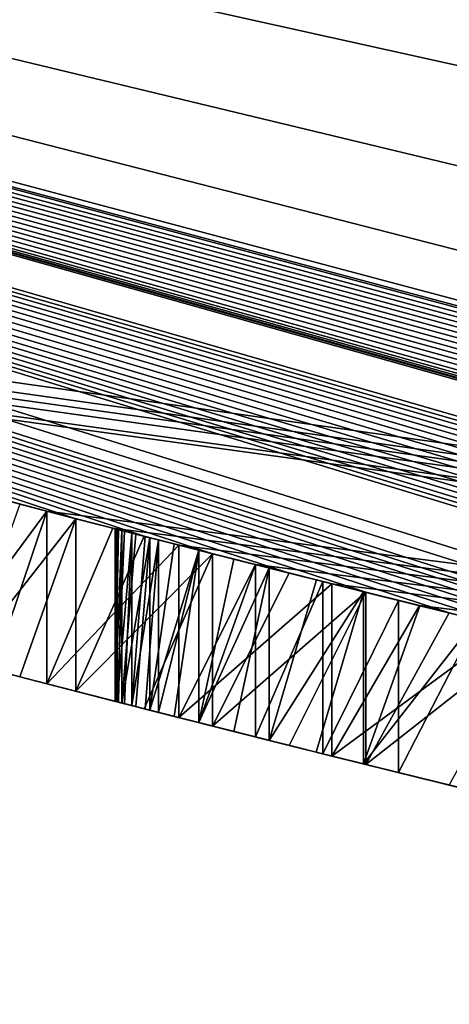
# Model space of a CAD drawing. Units: millimetres. Extents: x -38 to 38, y -160 to 10.
# Drawn here: x -9 to -8, y -130 to -129 of the extents above; entities that cross this region are included whole.
import ezdxf

# ---------------------------------------------------------------- set-up
doc = ezdxf.new("R2010")
doc.units = ezdxf.units.MM
doc.header["$LTSCALE"] = 52.148148
for name, color, linetype in [('1', 7, 'CONTINUOUS'), ('2', 7, 'CONTINUOUS'), ('4', 7, 'CONTINUOUS'), ('651', 7, 'CONTINUOUS'), ('652', 7, 'CONTINUOUS'), ('653', 7, 'CONTINUOUS'), ('654', 7, 'CONTINUOUS'), ('662', 7, 'CONTINUOUS'), ('663', 7, 'CONTINUOUS'), ('664', 7, 'CONTINUOUS'), ('665', 7, 'CONTINUOUS'), ('675', 7, 'CONTINUOUS'), ('676', 7, 'CONTINUOUS'), ('677', 7, 'CONTINUOUS'), ('678', 7, 'CONTINUOUS'), ('679', 7, 'CONTINUOUS'), ('680', 7, 'CONTINUOUS'), ('681', 7, 'CONTINUOUS'), ('682', 7, 'CONTINUOUS'), ('683', 7, 'CONTINUOUS'), ('684', 7, 'CONTINUOUS'), ('685', 7, 'CONTINUOUS'), ('686', 7, 'CONTINUOUS'), ('687', 7, 'CONTINUOUS'), ('688', 7, 'CONTINUOUS'), ('765', 7, 'CONTINUOUS'), ('775', 7, 'CONTINUOUS'), ('777', 7, 'CONTINUOUS'), ('786', 7, 'CONTINUOUS'), ('787', 7, 'CONTINUOUS'), ('791', 7, 'CONTINUOUS'), ('794', 7, 'CONTINUOUS')]:
    doc.layers.add(name, color=color, linetype=linetype)

msp = doc.modelspace()

# ---------------------------------------------------------------- linework, layer by layer
at = {"layer": '1', "linetype": 'Continuous'}
msp.add_3dface([(-0.09504, -130.49987, -10), (-13.06842, -127.88794, -10), (-7.33984, -128.67297, -10), (-0.09504, -130.49987, -10)], dxfattribs=at)
at = {"layer": '2', "linetype": 'Continuous'}
for points in [[(-13.06842, -127.88794, -10), (-0.09504, -130.49987, -10), (-9.37575, -129.18173, -3.3223), (-13.06842, -127.88794, -10)], [(0.09504, -130.49987, 10), (-12.87755, -127.96664, 10), (-1.63498, -130.46067, 6.31421), (0.09504, -130.49987, 10)], [(-1.63498, -130.46067, 6.31421), (-12.87755, -127.96664, 10), (-2.8621, -130.37932, 6.04708), (-1.63498, -130.46067, 6.31421)], [(-2.8621, -130.37932, 6.04708), (-12.87755, -127.96664, 10), (-3.8832, -130.27752, 5.27751), (-2.8621, -130.37932, 6.04708)], [(-3.8832, -130.27752, 5.27751), (-12.87755, -127.96664, 10), (-4.48231, -130.20325, 4.15528), (-3.8832, -130.27752, 5.27751)], [(-4.48231, -130.20325, 4.15528), (-12.87755, -127.96664, 10), (-4.55228, -130.19387, 2.88271), (-4.48231, -130.20325, 4.15528)], [(-4.55228, -130.19387, 2.88271), (-12.87755, -127.96664, 10), (-4.5741, -130.19091, -1.81045), (-4.55228, -130.19387, 2.88271)], [(-5.85987, -129.99122, -2.00591), (-12.87755, -127.96664, 10), (-5.90915, -129.98256, -1.95429), (-5.85987, -129.99122, -2.00591)], [(-12.87755, -127.96664, 10), (-5.85987, -129.99122, -2.00591), (-5.43526, -130.06275, -2.67119), (-12.87755, -127.96664, 10)], [(-5.90915, -129.98256, -1.95429), (-12.87755, -127.96664, 10), (-5.95842, -129.97383, -1.90267), (-5.90915, -129.98256, -1.95429)], [(-5.95842, -129.97383, -1.90267), (-12.87755, -127.96664, 10), (-6.02074, -129.96268, -1.86623), (-5.95842, -129.97383, -1.90267)], [(-6.02074, -129.96268, -1.86623), (-12.87755, -127.96664, 10), (-6.08303, -129.95141, -1.82979), (-6.02074, -129.96268, -1.86623)], [(-6.08303, -129.95141, -1.82979), (-12.87755, -127.96664, 10), (-6.15455, -129.93832, -1.80861), (-6.08303, -129.95141, -1.82979)], [(-6.15455, -129.93832, -1.80861), (-12.87755, -127.96664, 10), (-6.22604, -129.92509, -1.78743), (-6.15455, -129.93832, -1.80861)], [(-6.22604, -129.92509, -1.78743), (-12.87755, -127.96664, 10), (-6.3054, -129.91021, -1.78251), (-6.22604, -129.92509, -1.78743)], [(-6.3054, -129.91021, -1.78251), (-12.87755, -127.96664, 10), (-6.38474, -129.89514, -1.7776), (-6.3054, -129.91021, -1.78251)], [(-6.38474, -129.89514, -1.7776), (-12.87755, -127.96664, 10), (-6.46435, -129.87982, -1.78881), (-6.38474, -129.89514, -1.7776)], [(-6.46435, -129.87982, -1.78881), (-12.87755, -127.96664, 10), (-6.54392, -129.86431, -1.80002), (-6.46435, -129.87982, -1.78881)], [(-6.54392, -129.86431, -1.80002), (-12.87755, -127.96664, 10), (-6.61601, -129.85009, -1.82781), (-6.54392, -129.86431, -1.80002)], [(-6.61601, -129.85009, -1.82781), (-12.87755, -127.96664, 10), (-6.68805, -129.83572, -1.8556), (-6.61601, -129.85009, -1.82781)], [(-6.68805, -129.83572, -1.8556), (-12.87755, -127.96664, 10), (-6.75177, -129.82287, -1.89921), (-6.68805, -129.83572, -1.8556)], [(-6.75177, -129.82287, -1.89921), (-12.87755, -127.96664, 10), (-6.81546, -129.8099, -1.94279), (-6.75177, -129.82287, -1.89921)], [(-6.81546, -129.8099, -1.94279), (-12.87755, -127.96664, 10), (-6.86811, -129.79909, -2.0024), (-6.81546, -129.8099, -1.94279)], [(-6.86811, -129.79909, -2.0024), (-12.87755, -127.96664, 10), (-6.92073, -129.78819, -2.06198), (-6.86811, -129.79909, -2.0024)], [(-6.92073, -129.78819, -2.06198), (-12.87755, -127.96664, 10), (-7.40821, -129.6831, -1.17398), (-6.92073, -129.78819, -2.06198)], [(-7.40821, -129.6831, -1.17398), (-12.87755, -127.96664, 10), (-7.55002, -129.65113, -1.03526), (-7.40821, -129.6831, -1.17398)], [(-7.55002, -129.65113, -1.03526), (-12.87755, -127.96664, 10), (-7.68571, -129.61993, -1.17398), (-7.55002, -129.65113, -1.03526)], [(-7.68571, -129.61993, -1.17398), (-12.87755, -127.96664, 10), (-7.68571, -129.61993, -1.94173), (-7.68571, -129.61993, -1.17398)], [(-7.68571, -129.61993, -1.94173), (-12.87755, -127.96664, 10), (-7.74635, -129.6058, -1.89836), (-7.68571, -129.61993, -1.94173)], [(-7.74635, -129.6058, -1.89836), (-12.87755, -127.96664, 10), (-7.80696, -129.59156, -1.85502), (-7.74635, -129.6058, -1.89836)], [(-7.80696, -129.59156, -1.85502), (-12.87755, -127.96664, 10), (-7.8732, -129.57586, -1.82828), (-7.80696, -129.59156, -1.85502)], [(-7.8732, -129.57586, -1.82828), (-12.87755, -127.96664, 10), (-7.9394, -129.56004, -1.80155), (-7.8732, -129.57586, -1.82828)], [(-7.9394, -129.56004, -1.80155), (-12.87755, -127.96664, 10), (-8.01383, -129.54207, -1.79146), (-7.9394, -129.56004, -1.80155)], [(-8.01383, -129.54207, -1.79146), (-12.87755, -127.96664, 10), (-8.08822, -129.52394, -1.78137), (-8.01383, -129.54207, -1.79146)], [(-8.08822, -129.52394, -1.78137), (-12.87755, -127.96664, 10), (-8.16305, -129.50552, -1.78787), (-8.08822, -129.52394, -1.78137)], [(-8.16305, -129.50552, -1.78787), (-12.87755, -127.96664, 10), (-8.23783, -129.48694, -1.79436), (-8.16305, -129.50552, -1.78787)], [(-8.23783, -129.48694, -1.79436), (-12.87755, -127.96664, 10), (-8.30662, -129.46968, -1.81774), (-8.23783, -129.48694, -1.79436)], [(-8.30662, -129.46968, -1.81774), (-12.87755, -127.96664, 10), (-8.37536, -129.45229, -1.8411), (-8.30662, -129.46968, -1.81774)], [(-8.37536, -129.45229, -1.8411), (-12.87755, -127.96664, 10), (-8.43662, -129.43666, -1.88033), (-8.37536, -129.45229, -1.8411)], [(-8.43662, -129.43666, -1.88033), (-12.87755, -127.96664, 10), (-8.49785, -129.42091, -1.91953), (-8.43662, -129.43666, -1.88033)], [(-8.49785, -129.42091, -1.91953), (-12.87755, -127.96664, 10), (-8.54814, -129.40789, -1.97457), (-8.49785, -129.42091, -1.91953)], [(-12.87755, -127.96664, 10), (-5.43526, -130.06275, -2.67119), (-5.41329, -130.0663, -2.00957), (-12.87755, -127.96664, 10)], [(-4.5741, -130.19091, -1.81045), (-12.87755, -127.96664, 10), (-4.6293, -130.18337, -1.79904), (-4.5741, -130.19091, -1.81045)], [(-4.6293, -130.18337, -1.79904), (-12.87755, -127.96664, 10), (-4.68449, -130.17574, -1.78764), (-4.6293, -130.18337, -1.79904)], [(-4.68449, -130.17574, -1.78764), (-12.87755, -127.96664, 10), (-4.74426, -130.16737, -1.78388), (-4.68449, -130.17574, -1.78764)], [(-4.74426, -130.16737, -1.78388), (-12.87755, -127.96664, 10), (-4.80403, -130.1589, -1.78011), (-4.74426, -130.16737, -1.78388)], [(-4.80403, -130.1589, -1.78011), (-12.87755, -127.96664, 10), (-4.86809, -130.14969, -1.78218), (-4.80403, -130.1589, -1.78011)], [(-4.86809, -130.14969, -1.78218), (-12.87755, -127.96664, 10), (-4.93214, -130.14036, -1.78425), (-4.86809, -130.14969, -1.78218)], [(-4.93214, -130.14036, -1.78425), (-12.87755, -127.96664, 10), (-4.9976, -130.1307, -1.79344), (-4.93214, -130.14036, -1.78425)], [(-4.9976, -130.1307, -1.79344), (-12.87755, -127.96664, 10), (-5.06303, -130.12091, -1.80263), (-4.9976, -130.1307, -1.79344)], [(-5.06303, -130.12091, -1.80263), (-12.87755, -127.96664, 10), (-5.12652, -130.11129, -1.81971), (-5.06303, -130.12091, -1.80263)], [(-5.12652, -130.11129, -1.81971), (-12.87755, -127.96664, 10), (-5.18999, -130.10155, -1.83679), (-5.12652, -130.11129, -1.81971)], [(-5.18999, -130.10155, -1.83679), (-12.87755, -127.96664, 10), (-5.25263, -130.09181, -1.86151), (-5.18999, -130.10155, -1.83679)], [(-5.25263, -130.09181, -1.86151), (-12.87755, -127.96664, 10), (-5.31524, -130.08196, -1.88623), (-5.25263, -130.09181, -1.86151)], [(-5.31524, -130.08196, -1.88623), (-12.87755, -127.96664, 10), (-5.35401, -130.0758, -1.9093), (-5.31524, -130.08196, -1.88623)], [(-5.35401, -130.0758, -1.9093), (-12.87755, -127.96664, 10), (-5.38327, -130.07112, -1.93754), (-5.35401, -130.0758, -1.9093)], [(-5.38327, -130.07112, -1.93754), (-12.87755, -127.96664, 10), (-5.40407, -130.06778, -1.97197), (-5.38327, -130.07112, -1.93754)], [(-5.40407, -130.06778, -1.97197), (-12.87755, -127.96664, 10), (-5.41329, -130.0663, -2.00957), (-5.40407, -130.06778, -1.97197)], [(-9.37575, -129.18173, -3.3223), (-0.09504, -130.49987, -10), (-9.30878, -129.20087, -3.34896), (-9.37575, -129.18173, -3.3223)], [(-9.30878, -129.20087, -3.34896), (-0.09504, -130.49987, -10), (-9.26254, -129.21399, -3.34896), (-9.30878, -129.20087, -3.34896)], [(-9.26254, -129.21399, -3.34896), (-0.09504, -130.49987, -10), (-9.21628, -129.22706, -3.34896), (-9.26254, -129.21399, -3.34896)], [(-9.21628, -129.22706, -3.34896), (-0.09504, -130.49987, -10), (-9.14533, -129.24695, -3.31831), (-9.21628, -129.22706, -3.34896)], [(-9.14533, -129.24695, -3.31831), (-0.09504, -130.49987, -10), (-9.11884, -129.25434, -3.25153), (-9.14533, -129.24695, -3.31831)], [(-0.09504, -130.49987, -10), (-8.5239, -129.41418, -3.25659), (-9.11884, -129.25434, -3.25153), (-0.09504, -130.49987, -10)], [(-8.5239, -129.41418, -3.25659), (-8.57193, -129.4017, -3.20227), (-9.11884, -129.25434, -3.25153), (-8.5239, -129.41418, -3.25659)], [(-8.5239, -129.41418, -3.25659), (-0.09504, -130.49987, -10), (-8.46467, -129.42946, -3.2964), (-8.5239, -129.41418, -3.25659)], [(-8.46467, -129.42946, -3.2964), (-0.09504, -130.49987, -10), (-8.4054, -129.44464, -3.33624), (-8.46467, -129.42946, -3.2964)], [(-8.46271, -129.42996, -2.57196), (-8.46175, -129.43021, -2.62788), (-8.45964, -129.43075, -2.50516), (-8.46271, -129.42996, -2.57196)], [(-8.46175, -129.43021, -2.62788), (-8.4608, -129.43046, -2.68381), (-8.45964, -129.43075, -2.50516), (-8.46175, -129.43021, -2.62788)], [(-8.4608, -129.43046, -2.68381), (-8.45423, -129.43214, -2.73559), (-8.45964, -129.43075, -2.50516), (-8.4608, -129.43046, -2.68381)], [(-8.45964, -129.43075, -2.50516), (-8.45423, -129.43214, -2.73559), (-8.45657, -129.43154, -2.43836), (-8.45964, -129.43075, -2.50516)], [(-8.45423, -129.43214, -2.73559), (-8.44766, -129.43383, -2.78737), (-8.45657, -129.43154, -2.43836), (-8.45423, -129.43214, -2.73559)], [(-8.45657, -129.43154, -2.43836), (-8.44766, -129.43383, -2.78737), (-8.44404, -129.43476, -2.37888), (-8.45657, -129.43154, -2.43836)], [(-8.44766, -129.43383, -2.78737), (-8.43568, -129.4369, -2.83567), (-8.44404, -129.43476, -2.37888), (-8.44766, -129.43383, -2.78737)], [(-8.44404, -129.43476, -2.37888), (-8.43568, -129.4369, -2.83567), (-8.43151, -129.43797, -2.31939), (-8.44404, -129.43476, -2.37888)], [(-8.43568, -129.4369, -2.83567), (-8.4237, -129.43997, -2.88398), (-8.43151, -129.43797, -2.31939), (-8.43568, -129.4369, -2.83567)], [(-8.43151, -129.43797, -2.31939), (-8.4237, -129.43997, -2.88398), (-8.4096, -129.44357, -2.26609), (-8.43151, -129.43797, -2.31939)], [(-8.4237, -129.43997, -2.88398), (-8.3877, -129.44915, -2.96964), (-8.4096, -129.44357, -2.26609), (-8.4237, -129.43997, -2.88398)], [(-8.4096, -129.44357, -2.26609), (-8.3877, -129.44915, -2.96964), (-8.3877, -129.44915, -2.21278), (-8.4096, -129.44357, -2.26609)], [(-8.4054, -129.44464, -3.33624), (-0.09504, -130.49987, -10), (-8.33685, -129.46205, -3.35963), (-8.4054, -129.44464, -3.33624)], [(-8.3877, -129.44915, -2.96964), (-8.33689, -129.46204, -3.04138), (-8.3877, -129.44915, -2.21278), (-8.3877, -129.44915, -2.96964)], [(-8.3877, -129.44915, -2.21278), (-8.33689, -129.46204, -3.04138), (-8.35615, -129.45717, -2.16907), (-8.3877, -129.44915, -2.21278)], [(-8.35615, -129.45717, -2.16907), (-8.33689, -129.46204, -3.04138), (-8.32459, -129.46515, -2.12536), (-8.35615, -129.45717, -2.16907)], [(-8.33689, -129.46204, -3.04138), (-8.27629, -129.47731, -3.0975), (-8.32459, -129.46515, -2.12536), (-8.33689, -129.46204, -3.04138)], [(-8.33685, -129.46205, -3.35963), (-0.09504, -130.49987, -10), (-8.26826, -129.47932, -3.38304), (-8.33685, -129.46205, -3.35963)], [(-8.32459, -129.46515, -2.12536), (-8.27629, -129.47731, -3.0975), (-8.28223, -129.47582, -2.09402), (-8.32459, -129.46515, -2.12536)], [(-8.27629, -129.47731, -3.0975), (-8.20855, -129.49424, -3.13375), (-8.28223, -129.47582, -2.09402), (-8.27629, -129.47731, -3.0975)], [(-8.28223, -129.47582, -2.09402), (-8.20855, -129.49424, -3.13375), (-8.23987, -129.48643, -2.06268), (-8.28223, -129.47582, -2.09402)], [(-8.26826, -129.47932, -3.38304), (-0.09504, -130.49987, -10), (-8.18976, -129.49891, -3.39066), (-8.26826, -129.47932, -3.38304)], [(-8.23987, -129.48643, -2.06268), (-8.20855, -129.49424, -3.13375), (-8.18945, -129.49898, -2.04449), (-8.23987, -129.48643, -2.06268)], [(-8.20855, -129.49424, -3.13375), (-8.13797, -129.51172, -3.15479), (-8.18945, -129.49898, -2.04449), (-8.20855, -129.49424, -3.13375)], [(-8.18976, -129.49891, -3.39066), (-0.09504, -130.49987, -10), (-8.11121, -129.5183, -3.39829), (-8.18976, -129.49891, -3.39066)], [(-8.18945, -129.49898, -2.04449), (-8.13797, -129.51172, -3.15479), (-8.13901, -129.51146, -2.0263), (-8.18945, -129.49898, -2.04449)]]:
    msp.add_3dface(points, dxfattribs=at)
at = {"layer": '4', "linetype": 'Continuous'}
msp.add_3dface([(-12.87755, -127.96664, 10), (0.09504, -130.49987, 10), (-7.33984, -128.67297, 10), (-12.87755, -127.96664, 10)], dxfattribs=at)
at = {"layer": '651', "linetype": 'Continuous'}
for points in [[(-8.26826, -129.47932, -3.38304), (-8.18976, -129.49891, -3.39066), (-8.26826, -129.63395, -3.38304), (-8.26826, -129.47932, -3.38304)], [(-8.18976, -129.49891, -3.39066), (-8.11121, -129.5183, -3.39829), (-8.26826, -129.63395, -3.38304), (-8.18976, -129.49891, -3.39066)], [(-8.11121, -129.5183, -3.39829), (-8.11121, -129.67274, -3.39829), (-8.26826, -129.63395, -3.38304), (-8.11121, -129.5183, -3.39829)], [(-8.26826, -129.63395, -3.38304), (-8.11121, -129.67274, -3.39829), (-8.18976, -129.65344, -3.39066), (-8.26826, -129.63395, -3.38304)]]:
    msp.add_3dface(points, dxfattribs=at)
at = {"layer": '652', "linetype": 'Continuous'}
for points in [[(-8.4054, -129.44464, -3.33624), (-8.33685, -129.46205, -3.35963), (-8.4054, -129.59942, -3.33624), (-8.4054, -129.44464, -3.33624)], [(-8.33685, -129.46205, -3.35963), (-8.26826, -129.47932, -3.38304), (-8.4054, -129.59942, -3.33624), (-8.33685, -129.46205, -3.35963)], [(-8.26826, -129.47932, -3.38304), (-8.26826, -129.63395, -3.38304), (-8.4054, -129.59942, -3.33624), (-8.26826, -129.47932, -3.38304)], [(-8.4054, -129.59942, -3.33624), (-8.26826, -129.63395, -3.38304), (-8.33685, -129.61675, -3.35963), (-8.4054, -129.59942, -3.33624)]]:
    msp.add_3dface(points, dxfattribs=at)
at = {"layer": '653', "linetype": 'Continuous'}
for points in [[(-8.5239, -129.41418, -3.25659), (-8.46467, -129.42946, -3.2964), (-8.5239, -129.5691, -3.25659), (-8.5239, -129.41418, -3.25659)], [(-8.46467, -129.42946, -3.2964), (-8.4054, -129.44464, -3.33624), (-8.5239, -129.5691, -3.25659), (-8.46467, -129.42946, -3.2964)], [(-8.4054, -129.44464, -3.33624), (-8.4054, -129.59942, -3.33624), (-8.5239, -129.5691, -3.25659), (-8.4054, -129.44464, -3.33624)], [(-8.5239, -129.5691, -3.25659), (-8.4054, -129.59942, -3.33624), (-8.46467, -129.58432, -3.2964), (-8.5239, -129.5691, -3.25659)]]:
    msp.add_3dface(points, dxfattribs=at)
at = {"layer": '654', "linetype": 'Continuous'}
for points in [[(-8.57193, -129.4017, -3.20227), (-8.5239, -129.41418, -3.25659), (-8.61995, -129.5442, -3.14797), (-8.57193, -129.4017, -3.20227)], [(-8.61995, -129.5442, -3.14797), (-8.5239, -129.41418, -3.25659), (-8.57193, -129.55669, -3.20227), (-8.61995, -129.5442, -3.14797)], [(-8.5239, -129.5691, -3.25659), (-8.57193, -129.55669, -3.20227), (-8.5239, -129.41418, -3.25659), (-8.5239, -129.5691, -3.25659)]]:
    msp.add_3dface(points, dxfattribs=at)
at = {"layer": '662', "linetype": 'Continuous'}
for points in [[(-8.49785, -129.42091, -1.91953), (-8.54814, -129.40789, -1.97457), (-8.5984, -129.54981, -2.02957), (-8.49785, -129.42091, -1.91953)], [(-8.49785, -129.42091, -1.91953), (-8.5984, -129.54981, -2.02957), (-8.54814, -129.56285, -1.97457), (-8.49785, -129.42091, -1.91953)], [(-8.49785, -129.57581, -1.91953), (-8.49785, -129.42091, -1.91953), (-8.54814, -129.56285, -1.97457), (-8.49785, -129.57581, -1.91953)]]:
    msp.add_3dface(points, dxfattribs=at)
at = {"layer": '663', "linetype": 'Continuous'}
for points in [[(-8.43662, -129.43666, -1.88033), (-8.49785, -129.42091, -1.91953), (-8.49785, -129.57581, -1.91953), (-8.43662, -129.43666, -1.88033)], [(-8.37536, -129.45229, -1.8411), (-8.43662, -129.43666, -1.88033), (-8.49785, -129.57581, -1.91953), (-8.37536, -129.45229, -1.8411)], [(-8.37536, -129.45229, -1.8411), (-8.49785, -129.57581, -1.91953), (-8.43662, -129.59148, -1.88033), (-8.37536, -129.45229, -1.8411)], [(-8.37536, -129.60704, -1.8411), (-8.37536, -129.45229, -1.8411), (-8.43662, -129.59148, -1.88033), (-8.37536, -129.60704, -1.8411)]]:
    msp.add_3dface(points, dxfattribs=at)
at = {"layer": '664', "linetype": 'Continuous'}
for points in [[(-8.30662, -129.46968, -1.81774), (-8.37536, -129.45229, -1.8411), (-8.37536, -129.60704, -1.8411), (-8.30662, -129.46968, -1.81774)], [(-8.23783, -129.48694, -1.79436), (-8.30662, -129.46968, -1.81774), (-8.37536, -129.60704, -1.8411), (-8.23783, -129.48694, -1.79436)], [(-8.23783, -129.48694, -1.79436), (-8.37536, -129.60704, -1.8411), (-8.30662, -129.62435, -1.81774), (-8.23783, -129.48694, -1.79436)], [(-8.23783, -129.64152, -1.79436), (-8.23783, -129.48694, -1.79436), (-8.30662, -129.62435, -1.81774), (-8.23783, -129.64152, -1.79436)]]:
    msp.add_3dface(points, dxfattribs=at)
at = {"layer": '665', "linetype": 'Continuous'}
for points in [[(-8.16305, -129.50552, -1.78787), (-8.23783, -129.48694, -1.79436), (-8.23783, -129.64152, -1.79436), (-8.16305, -129.50552, -1.78787)], [(-8.08822, -129.52394, -1.78137), (-8.16305, -129.50552, -1.78787), (-8.23783, -129.64152, -1.79436), (-8.08822, -129.52394, -1.78137)], [(-8.08822, -129.52394, -1.78137), (-8.23783, -129.64152, -1.79436), (-8.16305, -129.66002, -1.78787), (-8.08822, -129.52394, -1.78137)]]:
    msp.add_3dface(points, dxfattribs=at)
at = {"layer": '675', "linetype": 'Continuous'}
for points in [[(-8.23987, -129.48643, -2.06268), (-8.18945, -129.49898, -2.04449), (-8.23987, -129.64102, -2.06268), (-8.23987, -129.48643, -2.06268)], [(-8.18945, -129.49898, -2.04449), (-8.13901, -129.51146, -2.0263), (-8.23987, -129.64102, -2.06268), (-8.18945, -129.49898, -2.04449)], [(-8.13901, -129.51146, -2.0263), (-8.13901, -129.66593, -2.0263), (-8.23987, -129.64102, -2.06268), (-8.13901, -129.51146, -2.0263)], [(-8.23987, -129.64102, -2.06268), (-8.13901, -129.66593, -2.0263), (-8.18945, -129.65351, -2.04449), (-8.23987, -129.64102, -2.06268)]]:
    msp.add_3dface(points, dxfattribs=at)
at = {"layer": '676', "linetype": 'Continuous'}
for points in [[(-8.32459, -129.46515, -2.12536), (-8.28223, -129.47582, -2.09402), (-8.32459, -129.61984, -2.12536), (-8.32459, -129.46515, -2.12536)], [(-8.28223, -129.47582, -2.09402), (-8.23987, -129.48643, -2.06268), (-8.32459, -129.61984, -2.12536), (-8.28223, -129.47582, -2.09402)], [(-8.32459, -129.61984, -2.12536), (-8.23987, -129.48643, -2.06268), (-8.28224, -129.63046, -2.09402), (-8.32459, -129.61984, -2.12536)], [(-8.23987, -129.64102, -2.06268), (-8.28224, -129.63046, -2.09402), (-8.23987, -129.48643, -2.06268), (-8.23987, -129.64102, -2.06268)]]:
    msp.add_3dface(points, dxfattribs=at)
at = {"layer": '677', "linetype": 'Continuous'}
for points in [[(-8.3877, -129.44915, -2.21278), (-8.35615, -129.45717, -2.16907), (-8.3877, -129.60391, -2.21278), (-8.3877, -129.44915, -2.21278)], [(-8.35615, -129.45717, -2.16907), (-8.32459, -129.46515, -2.12536), (-8.3877, -129.60391, -2.21278), (-8.35615, -129.45717, -2.16907)], [(-8.3877, -129.60391, -2.21278), (-8.32459, -129.46515, -2.12536), (-8.35615, -129.61189, -2.16907), (-8.3877, -129.60391, -2.21278)], [(-8.32459, -129.61984, -2.12536), (-8.35615, -129.61189, -2.16907), (-8.32459, -129.46515, -2.12536), (-8.32459, -129.61984, -2.12536)]]:
    msp.add_3dface(points, dxfattribs=at)
at = {"layer": '678', "linetype": 'Continuous'}
for points in [[(-8.43151, -129.43797, -2.31939), (-8.4096, -129.44357, -2.26609), (-8.43151, -129.59278, -2.31939), (-8.43151, -129.43797, -2.31939)], [(-8.4096, -129.44357, -2.26609), (-8.3877, -129.44915, -2.21278), (-8.43151, -129.59278, -2.31939), (-8.4096, -129.44357, -2.26609)], [(-8.43151, -129.59278, -2.31939), (-8.3877, -129.44915, -2.21278), (-8.4096, -129.59835, -2.26609), (-8.43151, -129.59278, -2.31939)], [(-8.3877, -129.60391, -2.21278), (-8.4096, -129.59835, -2.26609), (-8.3877, -129.44915, -2.21278), (-8.3877, -129.60391, -2.21278)]]:
    msp.add_3dface(points, dxfattribs=at)
at = {"layer": '679', "linetype": 'Continuous'}
for points in [[(-8.45657, -129.43154, -2.43836), (-8.44404, -129.43476, -2.37888), (-8.45657, -129.58639, -2.43836), (-8.45657, -129.43154, -2.43836)], [(-8.44404, -129.43476, -2.37888), (-8.43151, -129.43797, -2.31939), (-8.45657, -129.58639, -2.43836), (-8.44404, -129.43476, -2.37888)], [(-8.45657, -129.58639, -2.43836), (-8.43151, -129.43797, -2.31939), (-8.44404, -129.58959, -2.37888), (-8.45657, -129.58639, -2.43836)], [(-8.43151, -129.59278, -2.31939), (-8.44404, -129.58959, -2.37888), (-8.43151, -129.43797, -2.31939), (-8.43151, -129.59278, -2.31939)]]:
    msp.add_3dface(points, dxfattribs=at)
at = {"layer": '680', "linetype": 'Continuous'}
for points in [[(-8.46271, -129.42996, -2.57196), (-8.45964, -129.43075, -2.50516), (-8.46271, -129.58482, -2.57196), (-8.46271, -129.42996, -2.57196)], [(-8.45964, -129.43075, -2.50516), (-8.45657, -129.43154, -2.43836), (-8.46271, -129.58482, -2.57196), (-8.45964, -129.43075, -2.50516)], [(-8.46271, -129.58482, -2.57196), (-8.45657, -129.43154, -2.43836), (-8.45964, -129.5856, -2.50516), (-8.46271, -129.58482, -2.57196)], [(-8.45657, -129.58639, -2.43836), (-8.45964, -129.5856, -2.50516), (-8.45657, -129.43154, -2.43836), (-8.45657, -129.58639, -2.43836)]]:
    msp.add_3dface(points, dxfattribs=at)
at = {"layer": '681', "linetype": 'Continuous'}
for points in [[(-8.46175, -129.43021, -2.62788), (-8.46271, -129.42996, -2.57196), (-8.46271, -129.58482, -2.57196), (-8.46175, -129.43021, -2.62788)], [(-8.4608, -129.43046, -2.68381), (-8.46175, -129.43021, -2.62788), (-8.46271, -129.58482, -2.57196), (-8.4608, -129.43046, -2.68381)], [(-8.4608, -129.43046, -2.68381), (-8.46271, -129.58482, -2.57196), (-8.46175, -129.58506, -2.62788), (-8.4608, -129.43046, -2.68381)], [(-8.4608, -129.58531, -2.68381), (-8.4608, -129.43046, -2.68381), (-8.46175, -129.58506, -2.62788), (-8.4608, -129.58531, -2.68381)]]:
    msp.add_3dface(points, dxfattribs=at)
at = {"layer": '682', "linetype": 'Continuous'}
for points in [[(-8.45423, -129.43214, -2.73559), (-8.4608, -129.43046, -2.68381), (-8.4608, -129.58531, -2.68381), (-8.45423, -129.43214, -2.73559)], [(-8.44766, -129.43383, -2.78737), (-8.45423, -129.43214, -2.73559), (-8.4608, -129.58531, -2.68381), (-8.44766, -129.43383, -2.78737)], [(-8.44766, -129.43383, -2.78737), (-8.4608, -129.58531, -2.68381), (-8.45423, -129.58698, -2.73559), (-8.44766, -129.43383, -2.78737)], [(-8.44766, -129.58866, -2.78737), (-8.44766, -129.43383, -2.78737), (-8.45423, -129.58698, -2.73559), (-8.44766, -129.58866, -2.78737)]]:
    msp.add_3dface(points, dxfattribs=at)
at = {"layer": '683', "linetype": 'Continuous'}
for points in [[(-8.43568, -129.4369, -2.83567), (-8.44766, -129.43383, -2.78737), (-8.44766, -129.58866, -2.78737), (-8.43568, -129.4369, -2.83567)], [(-8.4237, -129.43997, -2.88398), (-8.43568, -129.4369, -2.83567), (-8.44766, -129.58866, -2.78737), (-8.4237, -129.43997, -2.88398)], [(-8.4237, -129.43997, -2.88398), (-8.44766, -129.58866, -2.78737), (-8.43568, -129.59172, -2.83567), (-8.4237, -129.43997, -2.88398)], [(-8.4237, -129.59477, -2.88398), (-8.4237, -129.43997, -2.88398), (-8.43568, -129.59172, -2.83567), (-8.4237, -129.59477, -2.88398)]]:
    msp.add_3dface(points, dxfattribs=at)
at = {"layer": '684', "linetype": 'Continuous'}
for points in [[(-8.3877, -129.44915, -2.96964), (-8.4237, -129.43997, -2.88398), (-8.4237, -129.59477, -2.88398), (-8.3877, -129.44915, -2.96964)], [(-8.3877, -129.60391, -2.96964), (-8.3877, -129.44915, -2.96964), (-8.4237, -129.59477, -2.88398), (-8.3877, -129.60391, -2.96964)]]:
    msp.add_3dface(points, dxfattribs=at)
at = {"layer": '685', "linetype": 'Continuous'}
for points in [[(-8.33689, -129.46204, -3.04138), (-8.3877, -129.44915, -2.96964), (-8.3877, -129.60391, -2.96964), (-8.33689, -129.46204, -3.04138)], [(-8.33689, -129.61674, -3.04138), (-8.33689, -129.46204, -3.04138), (-8.3877, -129.60391, -2.96964), (-8.33689, -129.61674, -3.04138)]]:
    msp.add_3dface(points, dxfattribs=at)
at = {"layer": '686', "linetype": 'Continuous'}
for points in [[(-8.27629, -129.47731, -3.0975), (-8.33689, -129.46204, -3.04138), (-8.33689, -129.61674, -3.04138), (-8.27629, -129.47731, -3.0975)], [(-8.27629, -129.63194, -3.0975), (-8.27629, -129.47731, -3.0975), (-8.33689, -129.61674, -3.04138), (-8.27629, -129.63194, -3.0975)]]:
    msp.add_3dface(points, dxfattribs=at)
at = {"layer": '687', "linetype": 'Continuous'}
for points in [[(-8.20855, -129.49424, -3.13375), (-8.27629, -129.47731, -3.0975), (-8.27629, -129.63194, -3.0975), (-8.20855, -129.49424, -3.13375)], [(-8.20855, -129.64879, -3.13375), (-8.20855, -129.49424, -3.13375), (-8.27629, -129.63194, -3.0975), (-8.20855, -129.64879, -3.13375)]]:
    msp.add_3dface(points, dxfattribs=at)
at = {"layer": '688', "linetype": 'Continuous'}
for points in [[(-8.13797, -129.51172, -3.15479), (-8.20855, -129.49424, -3.13375), (-8.20855, -129.64879, -3.13375), (-8.13797, -129.51172, -3.15479)], [(-8.13797, -129.66619, -3.15479), (-8.13797, -129.51172, -3.15479), (-8.20855, -129.64879, -3.13375), (-8.13797, -129.66619, -3.15479)]]:
    msp.add_3dface(points, dxfattribs=at)
at = {"layer": '765', "linetype": 'Continuous'}
for points in [[(-8.5984, -129.54981, -2.02957), (-8.57193, -129.55669, -3.20227), (-8.54814, -129.56285, -1.97457), (-8.5984, -129.54981, -2.02957)], [(-8.57193, -129.55669, -3.20227), (-8.5239, -129.5691, -3.25659), (-8.54814, -129.56285, -1.97457), (-8.57193, -129.55669, -3.20227)], [(-8.5239, -129.5691, -3.25659), (-8.49785, -129.57581, -1.91953), (-8.54814, -129.56285, -1.97457), (-8.5239, -129.5691, -3.25659)], [(-8.5239, -129.5691, -3.25659), (-8.46467, -129.58432, -3.2964), (-8.49785, -129.57581, -1.91953), (-8.5239, -129.5691, -3.25659)], [(-8.45657, -129.58639, -2.43836), (-8.49785, -129.57581, -1.91953), (-8.45964, -129.5856, -2.50516), (-8.45657, -129.58639, -2.43836)], [(-8.43662, -129.59148, -1.88033), (-8.49785, -129.57581, -1.91953), (-8.44404, -129.58959, -2.37888), (-8.43662, -129.59148, -1.88033)], [(-8.49785, -129.57581, -1.91953), (-8.46271, -129.58482, -2.57196), (-8.45964, -129.5856, -2.50516), (-8.49785, -129.57581, -1.91953)], [(-8.49785, -129.57581, -1.91953), (-8.45657, -129.58639, -2.43836), (-8.44404, -129.58959, -2.37888), (-8.49785, -129.57581, -1.91953)], [(-8.49785, -129.57581, -1.91953), (-8.46467, -129.58432, -3.2964), (-8.46271, -129.58482, -2.57196), (-8.49785, -129.57581, -1.91953)], [(-8.46467, -129.58432, -3.2964), (-8.4608, -129.58531, -2.68381), (-8.46175, -129.58506, -2.62788), (-8.46467, -129.58432, -3.2964)], [(-8.46271, -129.58482, -2.57196), (-8.46467, -129.58432, -3.2964), (-8.46175, -129.58506, -2.62788), (-8.46271, -129.58482, -2.57196)], [(-8.46467, -129.58432, -3.2964), (-8.4054, -129.59942, -3.33624), (-8.4608, -129.58531, -2.68381), (-8.46467, -129.58432, -3.2964)], [(-8.4608, -129.58531, -2.68381), (-8.4054, -129.59942, -3.33624), (-8.45423, -129.58698, -2.73559), (-8.4608, -129.58531, -2.68381)], [(-8.4054, -129.59942, -3.33624), (-8.44766, -129.58866, -2.78737), (-8.45423, -129.58698, -2.73559), (-8.4054, -129.59942, -3.33624)], [(-8.44766, -129.58866, -2.78737), (-8.4054, -129.59942, -3.33624), (-8.43568, -129.59172, -2.83567), (-8.44766, -129.58866, -2.78737)], [(-8.43151, -129.59278, -2.31939), (-8.43662, -129.59148, -1.88033), (-8.44404, -129.58959, -2.37888), (-8.43151, -129.59278, -2.31939)], [(-8.3877, -129.60391, -2.21278), (-8.43662, -129.59148, -1.88033), (-8.4096, -129.59835, -2.26609), (-8.3877, -129.60391, -2.21278)], [(-8.37536, -129.60704, -1.8411), (-8.43662, -129.59148, -1.88033), (-8.3877, -129.60391, -2.21278), (-8.37536, -129.60704, -1.8411)], [(-8.43662, -129.59148, -1.88033), (-8.43151, -129.59278, -2.31939), (-8.4096, -129.59835, -2.26609), (-8.43662, -129.59148, -1.88033)], [(-8.4054, -129.59942, -3.33624), (-8.4237, -129.59477, -2.88398), (-8.43568, -129.59172, -2.83567), (-8.4054, -129.59942, -3.33624)], [(-8.4054, -129.59942, -3.33624), (-8.3877, -129.60391, -2.96964), (-8.4237, -129.59477, -2.88398), (-8.4054, -129.59942, -3.33624)], [(-8.4054, -129.59942, -3.33624), (-8.33685, -129.61675, -3.35963), (-8.3877, -129.60391, -2.96964), (-8.4054, -129.59942, -3.33624)], [(-8.37536, -129.60704, -1.8411), (-8.3877, -129.60391, -2.21278), (-8.35615, -129.61189, -2.16907), (-8.37536, -129.60704, -1.8411)], [(-8.33685, -129.61675, -3.35963), (-8.33689, -129.61674, -3.04138), (-8.3877, -129.60391, -2.96964), (-8.33685, -129.61675, -3.35963)], [(-8.32459, -129.61984, -2.12536), (-8.37536, -129.60704, -1.8411), (-8.35615, -129.61189, -2.16907), (-8.32459, -129.61984, -2.12536)], [(-8.30662, -129.62435, -1.81774), (-8.37536, -129.60704, -1.8411), (-8.32459, -129.61984, -2.12536), (-8.30662, -129.62435, -1.81774)], [(-8.26826, -129.63395, -3.38304), (-8.27629, -129.63194, -3.0975), (-8.33689, -129.61674, -3.04138), (-8.26826, -129.63395, -3.38304)], [(-8.33685, -129.61675, -3.35963), (-8.26826, -129.63395, -3.38304), (-8.33689, -129.61674, -3.04138), (-8.33685, -129.61675, -3.35963)], [(-8.30662, -129.62435, -1.81774), (-8.32459, -129.61984, -2.12536), (-8.28224, -129.63046, -2.09402), (-8.30662, -129.62435, -1.81774)], [(-8.23987, -129.64102, -2.06268), (-8.30662, -129.62435, -1.81774), (-8.28224, -129.63046, -2.09402), (-8.23987, -129.64102, -2.06268)], [(-8.23783, -129.64152, -1.79436), (-8.30662, -129.62435, -1.81774), (-8.23987, -129.64102, -2.06268), (-8.23783, -129.64152, -1.79436)], [(-8.18976, -129.65344, -3.39066), (-8.20855, -129.64879, -3.13375), (-8.27629, -129.63194, -3.0975), (-8.18976, -129.65344, -3.39066)], [(-8.26826, -129.63395, -3.38304), (-8.18976, -129.65344, -3.39066), (-8.27629, -129.63194, -3.0975), (-8.26826, -129.63395, -3.38304)], [(-8.23783, -129.64152, -1.79436), (-8.23987, -129.64102, -2.06268), (-8.18945, -129.65351, -2.04449), (-8.23783, -129.64152, -1.79436)], [(-8.16305, -129.66002, -1.78787), (-8.23783, -129.64152, -1.79436), (-8.18945, -129.65351, -2.04449), (-8.16305, -129.66002, -1.78787)], [(-8.11121, -129.67274, -3.39829), (-8.13797, -129.66619, -3.15479), (-8.20855, -129.64879, -3.13375), (-8.11121, -129.67274, -3.39829)], [(-8.18976, -129.65344, -3.39066), (-8.11121, -129.67274, -3.39829), (-8.20855, -129.64879, -3.13375), (-8.18976, -129.65344, -3.39066)], [(-8.13901, -129.66593, -2.0263), (-8.16305, -129.66002, -1.78787), (-8.18945, -129.65351, -2.04449), (-8.13901, -129.66593, -2.0263)]]:
    msp.add_3dface(points, dxfattribs=at)
at = {"layer": '775', "linetype": 'Continuous'}
for points in [[(-7.33984, -128.67297, 10), (0, -129.5, 10), (-12.64881, -126.97668, 11), (-7.33984, -128.67297, 10)], [(-12.64881, -126.97668, 11), (0, -129.5, 10), (0, -129.5, 11), (-12.64881, -126.97668, 11)]]:
    msp.add_3dface(points, dxfattribs=at)
at = {"layer": '777', "linetype": 'Continuous'}
msp.add_3dface([(-6.83093, -126.22537, 11), (-12.64881, -126.97668, 11), (0, -129.5, 11), (-6.83093, -126.22537, 11)], dxfattribs=at)
at = {"layer": '786', "color": 9, "linetype": 'Continuous', "true_color": 0xabd4cd}
for points in [[(-13.42963, -124.38691, 12.82712), (-6.8875, -126.6761, 12.82712), (-13.75624, -129.71049, 15), (-13.42963, -124.38691, 12.82712)], [(-6.8875, -126.6761, 12.82712), (0, -127.45213, 12.82712), (-13.75624, -129.71049, 15), (-6.8875, -126.6761, 12.82712)], [(0, -127.45213, 12.82712), (0, -132.44678, 15), (-13.75624, -129.71049, 15), (0, -127.45213, 12.82712)]]:
    msp.add_3dface(points, dxfattribs=at)
at = {"layer": '787', "color": 9, "linetype": 'Continuous', "true_color": 0xabd4cd}
msp.add_3dface([(-13.75624, -129.71049, 15), (0, -132.44678, 15), (-12.74333, -131.51202, 16.10631), (-13.75624, -129.71049, 15)], dxfattribs=at)
at = {"layer": '791', "color": 9, "linetype": 'Continuous', "true_color": 0xabd4cd}
for points in [[(0, -133.49997, 45.65799), (0, -131.62492, 46.65012), (-13.44173, -128.9512, 46.65012), (0, -133.49997, 45.65799)], [(-12.65474, -131.2686, 45.65799), (0, -133.49997, 45.65799), (-13.44173, -128.9512, 46.65012), (-12.65474, -131.2686, 45.65799)]]:
    msp.add_3dface(points, dxfattribs=at)
at = {"layer": '794', "color": 9, "linetype": 'Continuous', "true_color": 0xabd4cd}
msp.add_3dface([(-13.44173, -128.9512, 46.65012), (0, -131.62492, 46.65012), (-3.23524, -108.57407, 49.5), (-13.44173, -128.9512, 46.65012)], dxfattribs=at)

doc.saveas('drawing.dxf')
